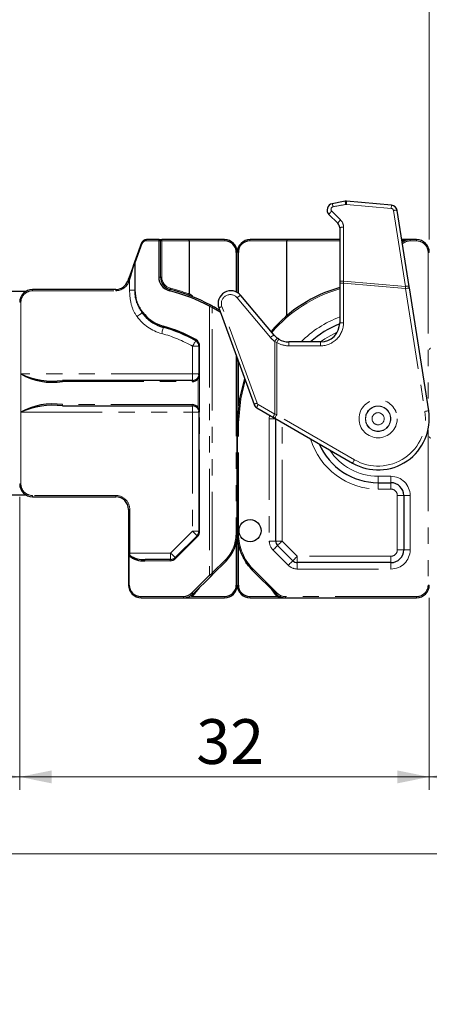
# Model space of a CAD drawing. Units: millimetres. Extents: x -281 to 594, y -428 to 668.
# Drawn here: x 463 to 495, y 301 to 378 of the extents above; entities that cross this region are included whole.
import ezdxf

# ---------------------------------------------------------------- set-up
doc = ezdxf.new("R2010")
doc.units = ezdxf.units.MM
doc.linetypes.add('PHANTOM', pattern=[12.7, 6.35, -1.27, 1.27, -1.27, 1.27, -1.27])
doc.styles.add('SLDTEXTSTYLE0', font='TXT', dxfattribs={"width": 0.605})
doc.dimstyles.new('SLDDIMSTYLE0', dxfattribs={"dimtxt": 3.5, "dimasz": 2.5, "dimexe": 0, "dimexo": 0.0625, "dimgap": 0.875, "dimtad": 1, "dimtoh": 1, "dimrnd": 1e-09, "dimzin": 12, "dimdsep": 46, "dimtxsty": 'SLDTEXTSTYLE0', "dimsah": 1, "dimcen": 0.09, "dimadec": 0, "dimazin": 0, "dimtfac": 1, "dimtofl": 0, "dimtmove": 0, "dimatfit": 3, "dimfxl": 1, "dimfrac": 2, "dimtolj": 1, "dimtzin": 12, "dimarcsym": 0})

# ---------------------------------------------------------------- blocks, each defined once
blk = doc.blocks.new('*D6')
at = {"color": 7, "linetype": 'Continuous', "lineweight": 0}
for p, q in [((494.636, 360.798), (494.636, 387.789)), ((543.136, 377.298), (543.136, 387.789)), ((543.136, 386.789), (494.636, 386.789))]:
    blk.add_line(p, q, dxfattribs=at)
for points in [[(494.636, 386.789), (497.136, 386.281), (497.136, 387.297)], [(543.136, 386.789), (540.636, 387.297), (540.636, 386.281)]]:
    blk.add_solid(points, dxfattribs=at)
at = {"color": 7, "linetype": 'Continuous', "lineweight": 0, "insert": (513.947, 391.301), "char_height": 3.5, "attachment_point": 1, "style": 'SLDTEXTSTYLE0'}
blk.add_mtext('48,50', dxfattribs=at)
blk = doc.blocks.new('*D7')
at = {"color": 7, "linetype": 'Continuous', "lineweight": 0}
for p, q in [((369.77, 360.798), (369.77, 387.791)), ((494.636, 360.798), (494.636, 387.791)), ((494.636, 386.791), (369.77, 386.791))]:
    blk.add_line(p, q, dxfattribs=at)
for points in [[(369.77, 386.791), (372.27, 386.283), (372.27, 387.299)], [(494.636, 386.791), (492.136, 387.299), (492.136, 386.283)]]:
    blk.add_solid(points, dxfattribs=at)
at = {"color": 7, "linetype": 'Continuous', "lineweight": 0, "insert": (428.905, 391.303), "char_height": 3.5, "attachment_point": 1, "style": 'SLDTEXTSTYLE0'}
blk.add_mtext('320', dxfattribs=at)
blk = doc.blocks.new('*D10')
at = {"color": 7, "linetype": 'Continuous', "lineweight": 0}
for p, q in [((462.636, 340.698), (462.636, 317.805)), ((369.77, 332.798), (369.77, 317.805)), ((369.77, 318.805), (462.636, 318.805))]:
    blk.add_line(p, q, dxfattribs=at)
for points in [[(369.77, 318.805), (372.27, 318.297), (372.27, 319.313)], [(462.636, 318.805), (460.136, 319.313), (460.136, 318.297)]]:
    blk.add_solid(points, dxfattribs=at)
at = {"color": 7, "linetype": 'Continuous', "lineweight": 0, "insert": (412.934, 323.316), "char_height": 3.5, "attachment_point": 1, "style": 'SLDTEXTSTYLE0'}
blk.add_mtext('288', dxfattribs=at)
blk = doc.blocks.new('*D11')
at = {"color": 7, "linetype": 'Continuous', "lineweight": 0}
for p, q in [((462.636, 340.698), (462.636, 317.802)), ((494.636, 332.798), (494.636, 317.802)), ((462.636, 318.802), (494.636, 318.802))]:
    blk.add_line(p, q, dxfattribs=at)
for points in [[(462.636, 318.802), (465.136, 318.294), (465.136, 319.31)], [(494.636, 318.802), (492.136, 319.31), (492.136, 318.294)]]:
    blk.add_solid(points, dxfattribs=at)
at = {"color": 7, "linetype": 'Continuous', "lineweight": 0, "insert": (476.429, 323.313), "char_height": 3.5, "attachment_point": 1, "style": 'SLDTEXTSTYLE0'}
blk.add_mtext('32', dxfattribs=at)
blk = doc.blocks.new('*D12')
at = {"color": 7, "linetype": 'Continuous', "lineweight": 0}
for p, q in [((516.386, 344.398), (516.386, 317.807)), ((494.636, 332.798), (494.636, 317.807)), ((494.636, 318.807), (516.386, 318.807))]:
    blk.add_line(p, q, dxfattribs=at)
for points in [[(494.636, 318.807), (497.136, 318.299), (497.136, 319.315)], [(516.386, 318.807), (513.886, 319.315), (513.886, 318.299)]]:
    blk.add_solid(points, dxfattribs=at)
at = {"color": 7, "linetype": 'Continuous', "lineweight": 0, "insert": (500.571, 323.319), "char_height": 3.5, "attachment_point": 1, "style": 'SLDTEXTSTYLE0'}
blk.add_mtext('21,75', dxfattribs=at)
blk = doc.blocks.new('*D13')
at = {"color": 7, "linetype": 'Continuous', "lineweight": 0}
for p, q in [((282.77, 344.148), (282.77, 311.798)), ((541.636, 344.148), (541.636, 311.798)), ((282.77, 312.798), (541.636, 312.798))]:
    blk.add_line(p, q, dxfattribs=at)
for points in [[(282.77, 312.798), (285.27, 312.29), (285.27, 313.306)], [(541.636, 312.798), (539.136, 313.306), (539.136, 312.29)]]:
    blk.add_solid(points, dxfattribs=at)
at = {"color": 7, "linetype": 'Continuous', "lineweight": 0, "char_height": 3.5, "attachment_point": 1, "style": 'SLDTEXTSTYLE0'}
for s, insert in [('454', (395.768, 317.31)), (' Länge C-Profil', (402.342, 317.31))]:
    blk.add_mtext(s, dxfattribs=dict(at, insert=insert))

msp = doc.modelspace()

# ---------------------------------------------------------------- linework, layer by layer
at = {"color": 8, "linetype": 'PHANTOM', "lineweight": 0}
for p, q in [((488.157, 363.544), (491.657, 363.238)), ((487.706, 362.334), (487.015, 363.024)), ((491.838, 363.07), (492.769, 357.135)), ((487.94, 357.558), (487.94, 361.768)), ((471.661, 358.989), (472.211, 360.501)), ((472.493, 360.698), (473.494, 360.698)), ((473.494, 360.698), (473.494, 357.87)), ((473.636, 360.698), (473.494, 360.698)), ((473.636, 360.698), (473.736, 360.698)), ((473.736, 360.698), (473.736, 360.798)), ((473.736, 357.87), (473.736, 360.698)), ((473.736, 360.698), (475.878, 360.698)), ((475.878, 360.698), (478.655, 360.698)), ((480.617, 360.698), (483.494, 360.698)), ((483.494, 360.698), (487.636, 360.698)), ((492.502, 360.698), (492.503, 360.698)), ((493.136, 360.798), (493.136, 360.698)), ((493.136, 360.698), (493.636, 360.698)), ((493.636, 360.798), (493.636, 360.698)), ((479.555, 359.798), (479.555, 356.706)), ((479.717, 356.612), (479.717, 359.798)), ((494.536, 359.798), (494.536, 347.747)), ((494.636, 359.798), (494.536, 359.798)), ((471.622, 358.989), (471.622, 356.837)), ((471.622, 358.989), (471.661, 358.989)), ((471.661, 356.837), (471.661, 358.989)), ((471.17, 357.522), (471.213, 357.642)), ((471.213, 357.642), (471.213, 356.837)), ((473.636, 357.87), (473.494, 357.87)), ((473.636, 357.87), (473.736, 357.87)), ((487.936, 357.401), (487.636, 357.401)), ((487.936, 354.298), (487.936, 357.401)), ((487.936, 357.401), (492.783, 356.977)), ((492.769, 357.135), (487.94, 357.558)), ((463.636, 356.898), (463.636, 356.798)), ((463.636, 356.798), (470.136, 356.798)), ((470.136, 356.898), (470.136, 356.798)), ((471.213, 356.837), (471.622, 356.837)), ((471.622, 356.837), (471.661, 356.837)), ((475.894, 356.532), (475.877, 356.538)), ((492.783, 356.977), (494.291, 347.372)), ((462.636, 355.898), (462.736, 355.898)), ((462.736, 350.298), (462.736, 355.898)), ((477.469, 355.585), (477.469, 334.573)), ((479.625, 356.248), (482.232, 353.141)), ((477.68, 334.742), (477.68, 355.492)), ((478.155, 355.213), (478.326, 355.099)), ((481.177, 348.014), (478.431, 355.559)), ((487.636, 354.298), (487.936, 354.298)), ((482.558, 352.839), (482.715, 352.765)), ((482.558, 352.839), (482.558, 347.163)), ((482.715, 347.099), (482.715, 352.765)), ((483.658, 352.798), (483.658, 352.498)), ((483.658, 352.498), (486.136, 352.498)), ((486.136, 352.798), (486.136, 352.498)), ((476.136, 352.459), (476.636, 352.459)), ((476.136, 352.459), (476.136, 350.298)), ((476.694, 352.459), (476.636, 352.459)), ((476.694, 350.298), (476.694, 352.459)), ((479.536, 351.776), (479.536, 337.798)), ((479.717, 347.8), (479.717, 351.279)), ((462.718, 350.298), (462.718, 347.298)), ((462.736, 350.298), (462.718, 350.298)), ((476.136, 350.298), (462.736, 350.298)), ((476.136, 350.298), (476.136, 349.798)), ((476.636, 350.298), (476.136, 350.298)), ((476.694, 350.298), (476.636, 350.298)), ((476.651, 350.056), (476.681, 350.175)), ((465.972, 349.698), (476.118, 349.698)), ((476.573, 349.908), (476.651, 350.056)), ((476.573, 349.908), (476.573, 347.689)), ((476.694, 350.056), (476.651, 350.056)), ((476.694, 347.541), (476.694, 350.056)), ((476.118, 347.898), (465.972, 347.898)), ((482.558, 347.163), (481.265, 347.909)), ((462.718, 347.298), (462.736, 347.298)), ((462.736, 347.298), (476.136, 347.298)), ((462.736, 341.698), (462.736, 347.298)), ((476.136, 347.798), (476.136, 347.298)), ((476.136, 347.298), (476.636, 347.298)), ((476.136, 347.298), (476.136, 338.006)), ((476.651, 347.541), (476.573, 347.689)), ((476.636, 347.298), (476.694, 347.298)), ((476.681, 347.422), (476.651, 347.541)), ((476.694, 347.541), (476.651, 347.541)), ((476.694, 338.006), (476.694, 347.298)), ((488.786, 343.594), (482.715, 347.099)), ((479.736, 346.468), (479.636, 346.468)), ((479.736, 337.798), (479.736, 346.468)), ((482.141, 347.084), (482.136, 346.798)), ((482.136, 346.798), (482.136, 337.238)), ((482.636, 346.798), (482.136, 346.798)), ((483.136, 337.238), (483.136, 346.51)), ((494.536, 345.91), (494.536, 333.798)), ((491.636, 342.298), (490.636, 342.298)), ((490.636, 342.298), (490.636, 341.798)), ((490.636, 341.298), (490.636, 341.798)), ((491.636, 342.298), (491.636, 341.798)), ((491.636, 341.298), (491.636, 341.798)), ((462.636, 341.698), (462.736, 341.698)), ((490.636, 341.298), (491.636, 341.298)), ((470.136, 340.798), (463.636, 340.798)), ((463.636, 340.698), (463.636, 340.798)), ((470.136, 340.698), (470.136, 340.798)), ((492.136, 340.798), (492.636, 340.798)), ((492.136, 340.798), (492.136, 336.548)), ((492.636, 340.798), (493.136, 340.798)), ((493.136, 336.548), (493.136, 340.798)), ((471.136, 339.698), (471.236, 339.698)), ((471.236, 336.298), (471.236, 339.698)), ((476.136, 338.006), (474.429, 336.298)), ((476.136, 338.006), (476.636, 338.006)), ((476.636, 338.006), (476.694, 338.006)), ((474.811, 335.874), (476.518, 337.581)), ((479.536, 337.798), (479.636, 337.798)), ((479.555, 337.108), (479.555, 333.798)), ((479.736, 337.798), (479.636, 337.798)), ((482.636, 337.238), (482.136, 337.238)), ((482.636, 337.238), (483.136, 337.238)), ((484.325, 336.048), (483.136, 337.238)), ((479.717, 333.798), (479.717, 336.998)), ((482.429, 336.531), (483.618, 335.341)), ((492.636, 336.548), (492.136, 336.548)), ((492.636, 336.548), (493.136, 336.548)), ((471.236, 336.298), (471.136, 336.298)), ((471.136, 336.093), (471.194, 336.093)), ((471.194, 333.798), (471.194, 336.093)), ((471.236, 336.127), (471.236, 336.298)), ((474.429, 336.298), (471.236, 336.298)), ((472.402, 335.698), (474.386, 335.698)), ((474.429, 336.298), (474.429, 335.798)), ((478.686, 335.748), (477.68, 334.742)), ((491.636, 336.048), (484.325, 336.048)), ((484.325, 335.548), (484.325, 336.048)), ((491.636, 335.548), (491.636, 336.048)), ((482.757, 333.162), (480.878, 335.041)), ((484.325, 335.548), (484.325, 335.048)), ((484.325, 335.048), (491.636, 335.048)), ((491.636, 335.548), (491.636, 335.048)), ((477.469, 334.573), (476.106, 333.209)), ((471.136, 333.798), (471.194, 333.798)), ((476.318, 333.13), (476.671, 333.591)), ((482.277, 333.5), (482.513, 333.166)), ((494.636, 333.798), (494.536, 333.798)), ((475.422, 332.898), (472.094, 332.898)), ((478.655, 332.898), (476.077, 332.898)), ((476.106, 333.209), (476.079, 333.183)), ((482.78, 332.898), (480.617, 332.898)), ((493.636, 332.898), (483.393, 332.898)), ((483.393, 332.898), (483.393, 332.798)), ((493.636, 332.898), (493.636, 332.798))]:
    msp.add_line(p, q, dxfattribs=at)
at = {"color": 7, "linetype": 'Continuous', "lineweight": 30}
for p, q in [((491.679, 363.49), (488.179, 363.797)), ((486.798, 362.766), (487.489, 362.075)), ((493.062, 357.135), (492.13, 363.07)), ((487.636, 361.721), (487.636, 357.511)), ((472.16, 360.535), (471.609, 359.023)), ((473.536, 360.798), (472.536, 360.798)), ((473.536, 360.798), (473.736, 360.798)), ((473.636, 357.87), (473.636, 360.698)), ((475.869, 360.798), (473.736, 360.798)), ((475.878, 360.698), (475.869, 360.798)), ((478.636, 360.798), (475.869, 360.798)), ((475.878, 360.698), (475.878, 356.545)), ((483.504, 360.798), (480.636, 360.798)), ((483.504, 360.798), (483.494, 360.698)), ((483.494, 354.835), (483.494, 360.698)), ((487.636, 360.798), (483.504, 360.798)), ((493.136, 360.798), (492.486, 360.798)), ((493.636, 360.798), (493.136, 360.798)), ((479.636, 356.664), (479.636, 359.798)), ((471.119, 357.676), (471.076, 357.556)), ((487.636, 357.511), (487.636, 357.401)), ((487.636, 357.401), (487.636, 354.298)), ((463.109, 356.748), (418.12, 356.748)), ((470.136, 356.898), (463.636, 356.898)), ((475.877, 356.538), (475.878, 356.545)), ((482.509, 353.334), (479.902, 356.441)), ((494.587, 347.419), (493.079, 357.023)), ((472.402, 354.937), (472.243, 355.13)), ((478.196, 355.456), (480.942, 347.911)), ((478.268, 355.26), (478.207, 355.298)), ((482.872, 353.021), (482.781, 353.082)), ((486.136, 352.798), (483.658, 352.798)), ((476.636, 352.459), (476.636, 350.298)), ((479.636, 337.798), (479.636, 351.501)), ((476.625, 350.196), (476.593, 350.096)), ((476.136, 349.798), (465.99, 349.798)), ((476.593, 350.096), (476.515, 349.973)), ((465.99, 347.798), (476.136, 347.798)), ((476.515, 347.624), (476.593, 347.501)), ((476.593, 347.501), (476.625, 347.401)), ((476.636, 347.298), (476.636, 338.006)), ((481.162, 347.649), (482.455, 346.903)), ((479.636, 346.468), (479.636, 337.798)), ((482.565, 346.84), (488.636, 343.334)), ((482.636, 337.238), (482.636, 346.798)), ((490.636, 341.798), (491.636, 341.798)), ((414.555, 340.848), (463.109, 340.848)), ((463.636, 340.698), (470.136, 340.698)), ((492.636, 340.798), (492.636, 336.548)), ((471.136, 339.698), (471.136, 336.298)), ((476.489, 337.652), (474.782, 335.945)), ((479.636, 333.798), (479.636, 337.5)), ((483.972, 335.695), (482.782, 336.884)), ((471.136, 336.298), (471.136, 336.093)), ((471.136, 336.093), (471.136, 333.798)), ((474.429, 335.798), (472.445, 335.798)), ((477.751, 334.671), (478.757, 335.677)), ((480.807, 334.97), (482.686, 333.091)), ((491.636, 335.548), (484.325, 335.548)), ((476.219, 333.139), (477.582, 334.502)), ((472.136, 332.798), (475.464, 332.798)), ((475.464, 332.798), (478.636, 332.798)), ((480.636, 332.798), (483.393, 332.798)), ((483.393, 332.798), (493.636, 332.798))]:
    msp.add_line(p, q, dxfattribs=at)
at = {"color": 8, "linetype": 'PHANTOM', "lineweight": 0, "flags": 128}
for points in [[(488.157, 363.544), (488.162, 363.596), (488.166, 363.644), (488.17, 363.687), (488.173, 363.725), (488.176, 363.756), (488.178, 363.778), (488.179, 363.792), (488.179, 363.797)], [(491.657, 363.238), (491.662, 363.289), (491.666, 363.337), (491.67, 363.381), (491.673, 363.419), (491.676, 363.449), (491.678, 363.472), (491.679, 363.486), (491.679, 363.49)], [(472.536, 360.798), (472.527, 360.797), (472.519, 360.791), (472.512, 360.782), (472.506, 360.769), (472.5, 360.754), (472.497, 360.737), (472.494, 360.718), (472.493, 360.698)], [(473.536, 360.798), (473.528, 360.797), (473.52, 360.791), (473.512, 360.782), (473.506, 360.769), (473.501, 360.754), (473.497, 360.737), (473.494, 360.718), (473.494, 360.698)], [(492.561, 360.617), (492.56, 360.618), (492.557, 360.623), (492.551, 360.63), (492.544, 360.641), (492.535, 360.653), (492.525, 360.667), (492.515, 360.682), (492.503, 360.698)], [(471.076, 357.556), (471.077, 357.556), (471.083, 357.554), (471.091, 357.551), (471.103, 357.546), (471.117, 357.541), (471.134, 357.535), (471.151, 357.529), (471.17, 357.522)], [(471.119, 357.676), (471.121, 357.675), (471.126, 357.673), (471.135, 357.67), (471.147, 357.666), (471.161, 357.661), (471.177, 357.655), (471.195, 357.648), (471.213, 357.642)], [(487.936, 357.401), (487.937, 357.453), (487.939, 357.506), (487.94, 357.558)], [(492.769, 357.135), (492.774, 357.083), (492.778, 357.03), (492.783, 356.977)], [(474.394, 356.899), (474.386, 356.899), (474.376, 356.895), (474.366, 356.887), (474.357, 356.875), (474.348, 356.859), (474.34, 356.842), (474.333, 356.822), (474.328, 356.802)], [(474.394, 356.899), (474.395, 356.901), (474.396, 356.907), (474.399, 356.916), (474.402, 356.928), (474.405, 356.942), (474.409, 356.959), (474.414, 356.977), (474.419, 356.996)], [(492.783, 356.977), (492.841, 356.986), (492.896, 356.995), (492.948, 357.003), (492.992, 357.01), (493.029, 357.016), (493.057, 357.02), (493.074, 357.023), (493.079, 357.023)], [(477.559, 355.673), (477.55, 355.674), (477.54, 355.672), (477.528, 355.665), (477.515, 355.654), (477.503, 355.64), (477.49, 355.623), (477.479, 355.604), (477.469, 355.585)], [(477.68, 355.492), (477.69, 355.509), (477.699, 355.525), (477.707, 355.54), (477.715, 355.553), (477.721, 355.564), (477.725, 355.572), (477.728, 355.577), (477.729, 355.579)], [(471.803, 354.781), (471.876, 354.834), (471.947, 354.885), (472.012, 354.932), (472.071, 354.975), (472.121, 355.012), (472.161, 355.04), (472.189, 355.061), (472.205, 355.072)], [(472.369, 354.872), (472.367, 354.876), (472.367, 354.882), (472.369, 354.889), (472.372, 354.897), (472.377, 354.906), (472.384, 354.916), (472.393, 354.926), (472.402, 354.937)], [(478.155, 355.213), (478.165, 355.23), (478.175, 355.246), (478.184, 355.26), (478.192, 355.273), (478.198, 355.284), (478.203, 355.292), (478.206, 355.297), (478.207, 355.298)], [(473.858, 353.939), (473.851, 353.943), (473.846, 353.95), (473.841, 353.959), (473.838, 353.971), (473.837, 353.985), (473.837, 354.001), (473.839, 354.018), (473.842, 354.036)], [(473.728, 353.457), (473.754, 353.551), (473.778, 353.641), (473.8, 353.725), (473.82, 353.798), (473.836, 353.858), (473.848, 353.903), (473.856, 353.93), (473.858, 353.939)], [(486.136, 352.798), (486.469, 353.034), (487.459, 353.593)], [(476.136, 352.459), (476.185, 352.543), (476.232, 352.624), (476.275, 352.699), (476.313, 352.765), (476.344, 352.819), (476.367, 352.859), (476.381, 352.883), (476.386, 352.892)], [(476.394, 352.978), (476.387, 352.963), (476.382, 352.949), (476.378, 352.935), (476.377, 352.923), (476.376, 352.912), (476.378, 352.903), (476.381, 352.896), (476.386, 352.892)], [(482.872, 353.021), (482.869, 353.016), (482.86, 353.002), (482.845, 352.978), (482.826, 352.946), (482.802, 352.907), (482.775, 352.863), (482.745, 352.815), (482.715, 352.765)], [(479.736, 346.468), (479.901, 348.361), (480.256, 349.796)], [(482.715, 347.099), (482.662, 347.121), (482.61, 347.142), (482.558, 347.163)], [(482.565, 346.84), (482.567, 346.845), (482.576, 346.859), (482.59, 346.883), (482.608, 346.916), (482.631, 346.955), (482.657, 347), (482.685, 347.049), (482.715, 347.099)], [(494.291, 347.372), (494.349, 347.381), (494.404, 347.39), (494.456, 347.398), (494.501, 347.405), (494.537, 347.411), (494.565, 347.415), (494.582, 347.418), (494.587, 347.419)], [(488.636, 343.334), (488.639, 343.339), (488.647, 343.354), (488.661, 343.378), (488.68, 343.41), (488.702, 343.45), (488.728, 343.495), (488.757, 343.543), (488.786, 343.594)], [(476.136, 338.006), (476.205, 337.937), (476.271, 337.87), (476.332, 337.809), (476.386, 337.756), (476.43, 337.712), (476.462, 337.679), (476.483, 337.659), (476.489, 337.652)], [(476.489, 337.652), (476.487, 337.648), (476.486, 337.642), (476.487, 337.634), (476.49, 337.625), (476.495, 337.615), (476.501, 337.604), (476.509, 337.593), (476.518, 337.581)], [(482.782, 336.884), (482.789, 336.891), (482.809, 336.911), (482.842, 336.944), (482.886, 336.988), (482.939, 337.041), (483.001, 337.102), (483.067, 337.169), (483.136, 337.238)], [(482.782, 336.884), (482.775, 336.877), (482.755, 336.857), (482.723, 336.825), (482.679, 336.781), (482.625, 336.727), (482.564, 336.666), (482.498, 336.6), (482.429, 336.531)], [(471.236, 336.127), (471.216, 336.127), (471.198, 336.125), (471.18, 336.121), (471.165, 336.117), (471.153, 336.112), (471.143, 336.106), (471.138, 336.1), (471.136, 336.093)], [(472.445, 335.798), (472.436, 335.797), (472.429, 335.791), (472.421, 335.782), (472.415, 335.769), (472.41, 335.754), (472.406, 335.737), (472.403, 335.718), (472.402, 335.698)], [(474.429, 335.798), (474.42, 335.797), (474.413, 335.791), (474.405, 335.782), (474.399, 335.769), (474.394, 335.754), (474.39, 335.737), (474.387, 335.718), (474.386, 335.698)], [(474.429, 336.298), (474.498, 336.229), (474.564, 336.163), (474.625, 336.102), (474.679, 336.048), (474.723, 336.004), (474.755, 335.972), (474.775, 335.952), (474.782, 335.945)], [(474.782, 335.945), (474.78, 335.94), (474.779, 335.934), (474.78, 335.927), (474.783, 335.918), (474.788, 335.908), (474.794, 335.897), (474.802, 335.886), (474.811, 335.874)], [(478.686, 335.748), (478.7, 335.734), (478.714, 335.721), (478.726, 335.709), (478.736, 335.698), (478.745, 335.689), (478.752, 335.682), (478.756, 335.678), (478.757, 335.677)], [(483.972, 335.695), (483.965, 335.688), (483.945, 335.668), (483.912, 335.635), (483.868, 335.591), (483.814, 335.538), (483.753, 335.477), (483.687, 335.41), (483.618, 335.341)], [(483.972, 335.695), (483.978, 335.702), (483.999, 335.722), (484.031, 335.754), (484.075, 335.798), (484.129, 335.852), (484.19, 335.913), (484.256, 335.979), (484.325, 336.048)], [(480.878, 335.041), (480.864, 335.027), (480.851, 335.014), (480.839, 335.001), (480.828, 334.991), (480.819, 334.982), (480.813, 334.975), (480.809, 334.971), (480.807, 334.97)], [(477.68, 334.742), (477.608, 334.684), (477.537, 334.627), (477.469, 334.573)], [(477.582, 334.502), (477.575, 334.499), (477.564, 334.499), (477.551, 334.504), (477.535, 334.513), (477.518, 334.525), (477.501, 334.539), (477.484, 334.555), (477.469, 334.573)], [(477.751, 334.671), (477.75, 334.672), (477.746, 334.676), (477.739, 334.683), (477.73, 334.692), (477.719, 334.702), (477.707, 334.715), (477.694, 334.728), (477.68, 334.742)], [(472.136, 332.798), (472.128, 332.8), (472.12, 332.806), (472.112, 332.815), (472.106, 332.828), (472.101, 332.843), (472.097, 332.86), (472.094, 332.879), (472.094, 332.898)], [(475.464, 332.798), (475.456, 332.8), (475.448, 332.806), (475.441, 332.815), (475.434, 332.828), (475.429, 332.843), (475.425, 332.86), (475.423, 332.879), (475.422, 332.898)], [(476.194, 333.115), (476.187, 333.111), (476.177, 333.112), (476.163, 333.117), (476.147, 333.125), (476.13, 333.136), (476.112, 333.15), (476.095, 333.166), (476.079, 333.183)], [(476.219, 333.139), (476.212, 333.135), (476.201, 333.136), (476.188, 333.141), (476.172, 333.15), (476.155, 333.162), (476.138, 333.176), (476.121, 333.192), (476.106, 333.209)], [(476.214, 333.135), (476.211, 333.133), (476.202, 333.132), (476.189, 333.135), (476.173, 333.144), (476.156, 333.156), (476.138, 333.172), (476.121, 333.19), (476.106, 333.209)], [(482.757, 333.162), (482.743, 333.148), (482.73, 333.135), (482.718, 333.123), (482.707, 333.112), (482.698, 333.103), (482.691, 333.097), (482.687, 333.093), (482.686, 333.091)]]:
    msp.add_lwpolyline(points, dxfattribs=at)
at = {"color": 7, "linetype": 'Continuous', "lineweight": 30, "flags": 128}
for points in [[(471.609, 359.023), (471.535, 358.818), (471.445, 358.571), (471.343, 358.292), (471.233, 357.989), (471.119, 357.676)], [(471.213, 357.642), (471.308, 357.955), (471.4, 358.257), (471.485, 358.537), (471.559, 358.784), (471.622, 358.989)], [(493.079, 357.023), (493.073, 357.061), (493.068, 357.098), (493.062, 357.135)], [(480.201, 349.949), (479.803, 348.379), (479.636, 346.468)], [(482.455, 346.903), (482.491, 346.882), (482.528, 346.861), (482.565, 346.84)], [(477.582, 334.502), (477.636, 334.556), (477.693, 334.613), (477.751, 334.671)]]:
    msp.add_lwpolyline(points, dxfattribs=at)
at = {"color": 8, "linetype": 'PHANTOM', "lineweight": 0}
for radius in [1.491, 0.991, 0.974, 0.474]:
    msp.add_circle((490.636, 346.798), radius, dxfattribs=at)
at = {"color": 7, "linetype": 'Continuous', "lineweight": 30}
msp.add_circle((480.636, 338.048), 0.866, dxfattribs=at)
for centre, radius, start, end in [((487.152, 363.119), 0.5, 102.04903, 225.00018), ((490.635, 346.8), 17.186, 98.61541, 102.04961), ((488.136, 363.298), 0.5, 85.00016, 98.6152), ((491.636, 362.992), 0.5, 8.92603, 84.99865), ((487.136, 361.721), 0.5, 0.00043, 45.00013), ((472.536, 360.398), 0.4, 90.00194, 159.99744), ((473.536, 360.698), 0.1, 0.00654, 89.99399), ((478.636, 359.798), 1, 359.99975, 90.00036), ((478.655, 359.798), 0.9, 0.00106, 89.999), ((480.636, 359.798), 1, 89.99959, 180.0003), ((480.617, 359.798), 0.9, 90.00043, 179.99951), ((493.136, 359.798), 1, 89.99968, 128.02802), ((493.636, 359.798), 1, 0.00041, 89.9997), ((470.136, 357.898), 1, 269.9996, 340.001), ((474.594, 357.87), 1.1, 179.99902, 256.03282), ((474.636, 357.87), 1, 179.99907, 256.03276), ((463.636, 355.898), 1, 90.00028, 179.9996), ((471.093, 343.798), 13.4, 61.59068, 76.03183), ((471.136, 343.798), 13.5, 61.5905, 76.03202), ((475.683, 355.97), 0.6, 36.46438, 69.42904), ((479.136, 355.798), 1, 39.99997, 200.00006), ((490.636, 346.468), 11, 105.82667, 139.48292), ((471.131, 343.791), 13.509, 58.41265, 60.76475), ((474.636, 356.837), 3, 220.92614, 254.97351), ((474.594, 356.837), 2.9, 220.92632, 254.97367), ((471.094, 343.799), 10.6, 59.99972, 74.97396), ((490.636, 346.799), 8, 112.04277, 131.40977), ((486.136, 354.298), 1.5, 270.00056, 359.99961), ((471.136, 343.799), 10.5, 59.99983, 74.97398), ((483.658, 354.298), 1.5, 220.00068, 234.2), ((476.136, 352.459), 0.5, 359.9965, 60.00287), ((476.094, 352.459), 0.6, 359.99903, 60.00181), ((483.658, 354.298), 1.5, 238.38843, 270.00043), ((494.736, 352.198), 0.1, 89.99064, 180.0084), ((465.218, 354.735), 5.093, 240.59676, 278.50855), ((465.163, 355.255), 5.519, 243.91189, 278.61693), ((476.136, 350.298), 0.5, 348.15487, 0.01024), ((476.118, 350.298), 0.6, 269.99981, 319.36904), ((476.136, 350.298), 0.5, 270.00014, 319.3687), ((465.186, 343.037), 4.925, 80.81864, 120.07605), ((476.118, 347.298), 0.6, 40.63095, 90.00024), ((481.412, 348.082), 0.5, 199.99491, 240.00259), ((465.196, 342.129), 5.725, 82.02461, 115.44656), ((476.136, 347.298), 0.5, 40.63129, 89.99981), ((476.136, 347.299), 0.5, 359.98982, 11.84507), ((490.636, 346.798), 4, 239.99992, 8.92437), ((490.636, 346.798), 5, 203.13009, 269.9999), ((494.736, 345.398), 0.1, 179.99159, 270.00948), ((491.636, 340.798), 1, 0.00041, 89.9997), ((463.636, 341.698), 1, 180.00041, 269.9997), ((470.136, 339.698), 1, 0.00041, 89.9997), ((476.136, 338.006), 0.5, 314.99599, 0.00345), ((476.094, 338.006), 0.6, 315.00338, 359.99812), ((476.636, 337.798), 3, 315.00013, 0.00002), ((483.636, 337.798), 4, 179.99956, 225.00047), ((483.136, 337.238), 0.5, 179.99976, 224.99679), ((491.636, 336.548), 1, 270.0003, 359.99959), ((472.259, 337.31), 1.618, 228.78194, 275.07191), ((472.29, 337.615), 1.823, 234.69193, 274.88205), ((474.386, 336.298), 0.6, 270.00123, 314.99881), ((474.429, 336.298), 0.5, 269.99859, 315.00242), ((484.325, 336.048), 0.5, 224.99675, 270.00224), ((472.136, 333.798), 1, 179.99965, 269.9996), ((472.094, 333.798), 0.9, 180.00093, 269.99907), ((478.636, 333.798), 1, 269.99993, 359.99997), ((478.655, 333.798), 0.9, 270.00042, 359.99958), ((480.636, 333.798), 1, 179.99965, 270.00046), ((480.617, 333.798), 0.9, 180.00093, 269.99907), ((493.636, 333.798), 1, 270.0003, 359.99959), ((475.422, 333.798), 0.9, 269.99962, 316.86342), ((475.464, 333.798), 1, 269.99976, 316.86363), ((476.147, 333.21), 0.101, 311.61404, 315.0269), ((483.393, 333.798), 1, 225.00054, 269.99931)]:
    msp.add_arc(centre, radius, start, end, dxfattribs=at)
at = {"color": 8, "linetype": 'PHANTOM', "lineweight": 0}
for centre, radius, start, end in [((487.156, 363.166), 0.2, 102.04847, 225.00449), ((485.825, 363.145), 1.307, 9.52623, 20.74493), ((490.64, 346.845), 16.889, 98.61569, 102.04939), ((486.503, 363.357), 1.617, 6.58607, 15.61557), ((488.14, 363.345), 0.2, 85.00183, 98.61285), ((487.574, 362.337), 0.886, 129.15536, 151.10444), ((491.64, 363.039), 0.2, 8.92005, 85.00166), ((491.983, 362.583), 0.508, 73.24342, 106.67297), ((488.265, 361.646), 0.886, 129.16152, 151.10216), ((487.865, 361.243), 0.53, 81.87475, 115.60605), ((487.14, 361.768), 0.8, 0.00107, 45.00001), ((472.233, 360.59), 0.0915, 216.71327, 256.32101), ((472.493, 360.398), 0.3, 89.99854, 159.9999), ((478.513, 360.722), 0.144, 350.41509, 31.7416), ((480.762, 360.722), 0.147, 148.98395, 189.40253), ((493.136, 359.798), 0.9, 89.99895, 131.63842), ((493.636, 359.798), 0.9, 359.99973, 90.00033), ((471.683, 359.078), 0.0915, 216.71489, 256.3194), ((471.645, 359.017), 0.0358, 169.17911, 230.18467), ((470.136, 357.898), 1.1, 270.00041, 339.99949), ((474.636, 357.87), 0.9, 179.99974, 256.03211), ((487.865, 357.033), 0.53, 81.87479, 115.60618), ((492.915, 356.648), 0.508, 73.24108, 106.6753), ((463.636, 355.898), 0.9, 89.99975, 180.00024), ((471.135, 343.797), 13.601, 69.59108, 76.03167), ((479.089, 355.798), 0.7, 40.00004, 200), ((480.261, 355.631), 0.886, 113.89617, 135.84166), ((490.636, 346.468), 10.9, 105.97562, 139.57085), ((472.297, 355.053), 0.0944, 125.24125, 168.50165), ((471.127, 343.783), 13.418, 58.41328, 60.76372), ((478.763, 354.479), 1.13, 107.07463, 120.10376), ((474.636, 356.837), 3.5, 215.97744, 254.9742), ((490.636, 346.799), 8.5, 110.66713, 135.09938), ((486.136, 354.298), 1.8, 270.0002, 0.00026), ((471.136, 343.798), 10, 60.00027, 74.97352), ((482.868, 352.524), 0.886, 113.89817, 135.84252), ((483.611, 354.298), 1.8, 219.9978, 234.19922), ((483.167, 352.506), 0.694, 123.8224, 151.31245), ((483.658, 354.298), 1.8, 238.38955, 269.9996), ((476.698, 350.306), 0.132, 236.78949, 262.67506), ((476.093, 350.298), 0.6, 348.15297, 359.99569), ((466.123, 349.723), 0.153, 150.34918, 189.0934), ((476.269, 349.723), 0.153, 150.37416, 189.06841), ((476.676, 350.057), 0.182, 207.7297, 235.41295), ((476.686, 350.167), 0.117, 217.45823, 252.55922), ((466.123, 347.874), 0.153, 170.90663, 209.65084), ((476.269, 347.874), 0.153, 170.93161, 209.62586), ((481.509, 346.934), 1.13, 107.07489, 120.1036), ((481.689, 347.591), 0.53, 143.06389, 173.65753), ((481.365, 348.082), 0.2, 199.9908, 240.00474), ((476.676, 347.539), 0.182, 124.58704, 152.27051), ((476.686, 347.429), 0.117, 107.44018, 142.54237), ((476.698, 347.29), 0.132, 97.32543, 123.21002), ((476.093, 347.298), 0.6, 0.00431, 11.84703), ((482.982, 346.844), 0.53, 143.06389, 173.65753), ((490.636, 346.798), 3.7, 240, 8.92425), ((490.636, 346.798), 5.5, 196.65839, 269.99981), ((490.636, 346.798), 4.5, 212.73397, 269.99999), ((491.636, 340.798), 1.5, 0.00041, 89.99998), ((463.636, 341.698), 0.9, 179.99977, 270.00023), ((491.636, 340.798), 0.5, 0.00041, 90.00055), ((470.136, 339.698), 1.1, 359.99961, 89.99981), ((476.636, 337.798), 2.9, 314.9993, 0.00042), ((483.636, 337.798), 3.9, 179.99945, 225.00038), ((483.136, 337.238), 1, 179.99849, 225.00208), ((491.636, 336.548), 1.5, 270.00002, 359.99963), ((491.636, 336.548), 0.5, 269.99945, 359.9997), ((471.437, 335.835), 0.355, 124.62384, 133.42379), ((484.325, 336.048), 1, 225.00054, 269.99931), ((493.636, 333.798), 0.9, 269.99967, 0.00033), ((476.184, 332.998), 0.146, 186.85227, 222.88382), ((475.445, 333.798), 1.1, 305.09661, 322.58284), ((476.536, 333.421), 0.363, 221.19351, 233.29052), ((478.513, 332.874), 0.144, 328.25704, 9.58607), ((480.762, 332.874), 0.147, 170.59633, 211.01738), ((482.232, 333.563), 0.487, 305.28218, 313.59597), ((483.412, 333.798), 1.1, 215.12533, 234.90344), ((483.393, 333.798), 0.9, 225.00089, 269.99935), ((482.67, 333), 0.149, 317.23759, 352.46071)]:
    msp.add_arc(centre, radius, start, end, dxfattribs=at)
for points, knots in [([(493.136, 360.798), (493.134, 360.798), (493.108, 360.798), (493.058, 360.797), (492.984, 360.794), (492.909, 360.787), (492.832, 360.777), (492.754, 360.765), (492.688, 360.751), (492.634, 360.738), (492.59, 360.726), (492.547, 360.713), (492.518, 360.703), (492.503, 360.698)], [0, 0, 0, 0, 0.010123, 0.121664, 0.233382, 0.353554, 0.474175, 0.595777, 0.718143, 0.788083, 0.858285, 0.929001, 1, 1, 1, 1]), ([(471.213, 356.837), (471.237, 356.464), (471.281, 355.778), (471.579, 355.099), (471.781, 354.812), (471.803, 354.781)], [0, 0, 0, 0, 0.514546, 0.946392, 1, 1, 1, 1]), ([(471.622, 356.837), (471.623, 356.77), (471.63, 356.435), (471.749, 355.803), (472.048, 355.323), (472.205, 355.072)], [0, 0, 0, 0, 0.106118, 0.533461, 1, 1, 1, 1]), ([(472.243, 355.13), (472.081, 355.379), (471.743, 355.898), (471.689, 356.515), (471.661, 356.837)], [0, 0, 0, 0, 0.479255, 1, 1, 1, 1]), ([(475.878, 356.438), (475.877, 356.441), (475.872, 356.45), (475.877, 356.471), (475.883, 356.499), (475.89, 356.52), (475.894, 356.532)], [0, 0, 0, 0, 0.099927, 0.313937, 0.627281, 1, 1, 1, 1]), ([(477.469, 355.585), (477.497, 355.572), (477.556, 355.547), (477.62, 355.518), (477.662, 355.5), (477.674, 355.494), (477.68, 355.492)], [0, 0, 0, 0, 0.400301, 0.829521, 0.914669, 1, 1, 1, 1]), ([(476.694, 350.056), (476.693, 350.084), (476.691, 350.124), (476.683, 350.163), (476.681, 350.175)], [0, 0, 0, 0, 0.698805, 1, 1, 1, 1]), ([(476.681, 347.422), (476.683, 347.433), (476.691, 347.473), (476.693, 347.513), (476.694, 347.541)], [0, 0, 0, 0, 0.301194, 1, 1, 1, 1]), ([(482.78, 332.898), (482.837, 332.88), (482.989, 332.833), (483.194, 332.804), (483.342, 332.798), (483.391, 332.798), (483.393, 332.798)], [0, 0, 0, 0, 0.288675, 0.76516, 0.989182, 1, 1, 1, 1])]:
    msp.add_open_spline(points, degree=3, knots=knots, dxfattribs=at)
at = {"color": 7, "linetype": 'Continuous', "lineweight": 30}
for points, knots in [([(475.853, 356.447), (475.853, 356.447), (475.853, 356.448), (475.852, 356.452), (475.854, 356.463), (475.859, 356.483), (475.867, 356.509), (475.874, 356.528), (475.877, 356.538)], [0, 0, 0, 0, 0.004751, 0.020664, 0.138344, 0.35754, 0.655515, 1, 1, 1, 1]), ([(477.729, 355.579), (477.715, 355.587), (477.687, 355.603), (477.644, 355.626), (477.601, 355.65), (477.573, 355.665), (477.559, 355.673)], [0, 0, 0, 0, 0.250015, 0.499985, 0.752421, 1, 1, 1, 1]), ([(472.205, 355.072), (472.245, 355.021), (472.299, 354.953), (472.355, 354.888), (472.369, 354.872)], [0, 0, 0, 0, 0.7508931, 1, 1, 1, 1]), ([(480.801, 334.976), (480.605, 335.184), (480.305, 335.501), (480.142, 335.903), (480.086, 336.04)], [0, 0, 0, 0, 0.656973, 1, 1, 1, 1]), ([(476.188, 333.108), (476.193, 333.114), (476.201, 333.124), (476.212, 333.131), (476.215, 333.133)], [0, 0, 0, 0, 0.687419, 1, 1, 1, 1])]:
    msp.add_open_spline(points, degree=3, knots=knots, dxfattribs=at)

# ---------------------------------------------------------------- dimensions: what is measured, and where the dimension line sits
at = {"color": 7, "linetype": 'Continuous', "lineweight": 0}
for base, p1, p2, text, picture, middle in [((369.77, 386.791), (494.636, 359.798), (369.77, 359.798), '320', '*D7', (432.192, 386.791)), ((541.636, 312.798), (282.77, 345.148), (541.636, 345.148), '454 Länge C-Profil', '*D13', (412.203, 312.798)), ((462.636, 318.805), (369.77, 333.798), (462.636, 341.698), '288', '*D10', (416.221, 318.805))]:
    dim = msp.add_linear_dim(base=base, p1=p1, p2=p2, text=text, dimstyle='SLDDIMSTYLE0', dxfattribs=at)
    dim.commit()
    dim.dimension.update_dxf_attribs({"geometry": picture, "text_midpoint": middle, "dimtype": 160})
for base, p1, p2, picture, middle in [((494.636, 386.789), (543.136, 376.298), (494.636, 359.798), '*D6', (518.88, 386.789)), ((516.386, 318.807), (494.636, 333.798), (516.386, 345.398), '*D12', (505.504, 318.807)), ((494.636, 318.802), (462.636, 341.698), (494.636, 333.798), '*D11', (478.62, 318.802))]:
    dim = msp.add_linear_dim(base=base, p1=p1, p2=p2, dimstyle='SLDDIMSTYLE0', dxfattribs=at)
    dim.commit()
    dim.dimension.update_dxf_attribs({"geometry": picture, "text_midpoint": middle, "dimtype": 160})

doc.saveas('drawing.dxf')
